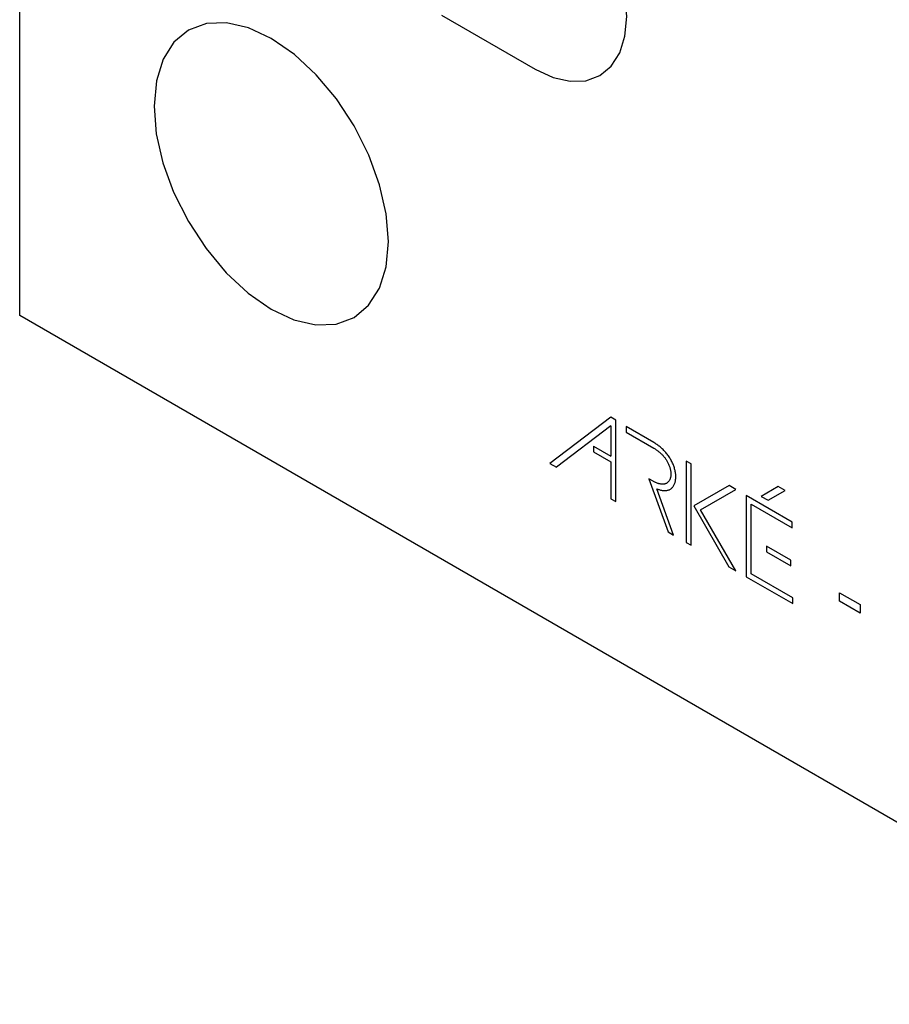
# Model space of a CAD drawing. Units: inches. Extents: x -103 to 313, y -68 to 365.
# Drawn here: x 217 to 243, y -33 to -4 of the extents above; entities that cross this region are included whole.
import ezdxf

# ---------------------------------------------------------------- set-up
doc = ezdxf.new("R2010")
doc.units = ezdxf.units.IN
doc.header["$MEASUREMENT"] = 0
doc.layers.add('CURVE', color=7, linetype='Continuous')
doc.layers.add('IMPORT_IGES', color=7, linetype='Continuous')

# ---------------------------------------------------------------- blocks, each defined once
blk = doc.blocks.new('block 2788')
at = {"layer": 'IMPORT_IGES', "color": 1, "lineweight": 25, "true_color": 0xff0000}
blk.add_lwpolyline([(232.763, -5.103), (233.299, -5.352), (233.814, -5.47), (234.289, -5.452), (234.713, -5.297), (235.055, -5.014), (235.309, -4.613), (235.466, -4.11), (235.521, -3.512), (235.468, -2.863), (235.313, -2.178), (235.06, -1.484), (234.713, -0.794), (234.297, -0.159), (233.823, 0.408), (233.308, 0.887), (232.763, 1.265)], dxfattribs=at)
blk = doc.blocks.new('block 2798')
at = {"layer": 'IMPORT_IGES', "color": 7, "lineweight": 25, "true_color": 0xffffff}
blk.add_lwpolyline([(313.373, -68.058), (217.207, -12.532)], dxfattribs=at)
blk = doc.blocks.new('block 3637')
at = {"layer": 'IMPORT_IGES', "color": 1, "lineweight": 25, "true_color": 0xff0000}
blk.add_lwpolyline([(229.934, -3.47), (232.763, -5.103)], dxfattribs=at)
blk = doc.blocks.new('block 12755')
at = {"layer": 'IMPORT_IGES', "color": 7, "lineweight": 25, "true_color": 0xffffff}
blk.add_lwpolyline([(217.207, -12.532), (217.207, 82.178)], dxfattribs=at)
blk = doc.blocks.new('block 14756')
at = {"layer": 'CURVE', "color": 7, "lineweight": 25, "true_color": 0xffffff}
blk.add_lwpolyline([(236.432, -17.757), (236.455, -17.766), (236.477, -17.775), (236.5, -17.782), (236.522, -17.789), (236.544, -17.795), (236.566, -17.8), (236.588, -17.804), (236.61, -17.807), (236.632, -17.809), (236.653, -17.811), (236.674, -17.811), (236.695, -17.81), (236.715, -17.809), (236.735, -17.806), (236.754, -17.802), (236.773, -17.797), (236.791, -17.791), (236.808, -17.784), (236.825, -17.776), (236.842, -17.766), (236.857, -17.756), (236.872, -17.744), (236.887, -17.731), (236.9, -17.717), (236.913, -17.702), (236.924, -17.686), (236.936, -17.669), (236.946, -17.65), (236.955, -17.631), (236.964, -17.611), (236.972, -17.591), (236.979, -17.569), (236.985, -17.547), (236.99, -17.523), (236.994, -17.5), (236.997, -17.475), (237, -17.45), (237.001, -17.424), (237.002, -17.398), (237.001, -17.372), (237, -17.346), (236.998, -17.32), (236.995, -17.293), (236.991, -17.265), (236.986, -17.238), (236.981, -17.21), (236.974, -17.182), (236.967, -17.154), (236.959, -17.126), (236.95, -17.098), (236.94, -17.07), (236.929, -17.041), (236.918, -17.013), (236.906, -16.985), (236.893, -16.957), (236.879, -16.93), (236.865, -16.902), (236.85, -16.875), (236.834, -16.849), (236.817, -16.821), (236.799, -16.795), (236.781, -16.768), (236.762, -16.742), (236.743, -16.717), (236.723, -16.692), (236.702, -16.668), (236.681, -16.644), (236.66, -16.621), (236.638, -16.598), (236.616, -16.576), (236.594, -16.555), (236.572, -16.534), (236.549, -16.514), (236.526, -16.495), (236.503, -16.476), (236.48, -16.458), (236.457, -16.441), (236.434, -16.425), (236.411, -16.409), (236.388, -16.394), (236.365, -16.379), (236.342, -16.366)], dxfattribs=at)
blk = doc.blocks.new('block 14823')
at = {"layer": 'CURVE', "color": 7, "lineweight": 25, "true_color": 0xffffff}
blk.add_lwpolyline([(233.204, -16.997), (233.399, -17.11)], dxfattribs=at)
blk = doc.blocks.new('block 14824')
at = {"layer": 'CURVE', "color": 7, "lineweight": 25, "true_color": 0xffffff}
blk.add_lwpolyline([(235.041, -18.058), (235.189, -18.144)], dxfattribs=at)
blk = doc.blocks.new('block 14825')
at = {"layer": 'CURVE', "color": 7, "lineweight": 25, "true_color": 0xffffff}
blk.add_lwpolyline([(236.767, -19.055), (236.934, -19.151)], dxfattribs=at)
blk = doc.blocks.new('block 14826')
at = {"layer": 'CURVE', "color": 7, "lineweight": 25, "true_color": 0xffffff}
blk.add_lwpolyline([(237.318, -19.373), (237.465, -19.458)], dxfattribs=at)
blk = doc.blocks.new('block 14827')
at = {"layer": 'CURVE', "color": 7, "lineweight": 25, "true_color": 0xffffff}
blk.add_lwpolyline([(238.604, -20.115), (238.813, -20.236)], dxfattribs=at)
blk = doc.blocks.new('block 14834')
at = {"layer": 'CURVE', "color": 7, "lineweight": 25, "true_color": 0xffffff}
blk.add_lwpolyline([(239.124, -20.409), (240.529, -21.22)], dxfattribs=at)
blk = doc.blocks.new('block 14836')
at = {"layer": 'CURVE', "color": 7, "lineweight": 25, "true_color": 0xffffff}
blk.add_lwpolyline([(240.529, -21.05), (239.271, -20.324)], dxfattribs=at)
blk = doc.blocks.new('block 14844')
at = {"layer": 'CURVE', "color": 7, "lineweight": 25, "true_color": 0xffffff}
blk.add_lwpolyline([(242.562, -21.508), (241.943, -21.151)], dxfattribs=at)
blk = doc.blocks.new('block 14852')
at = {"layer": 'CURVE', "color": 7, "lineweight": 25, "true_color": 0xffffff}
blk.add_lwpolyline([(234.514, -16.638), (235.041, -16.943)], dxfattribs=at)
blk = doc.blocks.new('block 14856')
at = {"layer": 'CURVE', "color": 7, "lineweight": 25, "true_color": 0xffffff}
blk.add_lwpolyline([(239.739, -19.654), (240.47, -20.076)], dxfattribs=at)
blk = doc.blocks.new('block 14861')
at = {"layer": 'CURVE', "color": 7, "lineweight": 25, "true_color": 0xffffff}
blk.add_lwpolyline([(241.943, -20.89), (242.562, -21.247)], dxfattribs=at)
blk = doc.blocks.new('block 14862')
at = {"layer": 'CURVE', "color": 7, "lineweight": 25, "true_color": 0xffffff}
blk.add_lwpolyline([(236.314, -17.527), (236.192, -17.456)], dxfattribs=at)
blk = doc.blocks.new('block 14866')
at = {"layer": 'CURVE', "color": 7, "lineweight": 25, "true_color": 0xffffff}
blk.add_lwpolyline([(240.47, -19.907), (239.739, -19.485)], dxfattribs=at)
blk = doc.blocks.new('block 14873')
at = {"layer": 'CURVE', "color": 7, "lineweight": 25, "true_color": 0xffffff}
blk.add_lwpolyline([(234.514, -16.468), (235.041, -16.773)], dxfattribs=at)
blk = doc.blocks.new('block 14887')
at = {"layer": 'CURVE', "color": 7, "lineweight": 25, "true_color": 0xffffff}
blk.add_lwpolyline([(235.504, -16.053), (236.342, -16.536)], dxfattribs=at)
blk = doc.blocks.new('block 14891')
at = {"layer": 'CURVE', "color": 7, "lineweight": 25, "true_color": 0xffffff}
blk.add_lwpolyline([(239.271, -18.218), (240.51, -18.933)], dxfattribs=at)
blk = doc.blocks.new('block 14948')
at = {"layer": 'CURVE', "color": 7, "lineweight": 25, "true_color": 0xffffff}
blk.add_lwpolyline([(236.342, -16.366), (235.504, -15.882)], dxfattribs=at)
blk = doc.blocks.new('block 14952')
at = {"layer": 'CURVE', "color": 7, "lineweight": 25, "true_color": 0xffffff}
blk.add_lwpolyline([(237.465, -17.006), (237.318, -16.921)], dxfattribs=at)
blk = doc.blocks.new('block 14956')
at = {"layer": 'CURVE', "color": 7, "lineweight": 25, "true_color": 0xffffff}
blk.add_lwpolyline([(240.51, -18.763), (239.124, -17.962)], dxfattribs=at)
blk = doc.blocks.new('block 14964')
at = {"layer": 'CURVE', "color": 7, "lineweight": 25, "true_color": 0xffffff}
blk.add_lwpolyline([(238.815, -17.781), (238.607, -17.66)], dxfattribs=at)
blk = doc.blocks.new('block 14965')
at = {"layer": 'CURVE', "color": 7, "lineweight": 25, "true_color": 0xffffff}
blk.add_lwpolyline([(235.189, -15.687), (235.038, -15.6)], dxfattribs=at)
blk = doc.blocks.new('block 14975')
at = {"layer": 'CURVE', "color": 7, "lineweight": 25, "true_color": 0xffffff}
blk.add_lwpolyline([(239.576, -17.985), (239.784, -18.105)], dxfattribs=at)
blk = doc.blocks.new('block 14976')
at = {"layer": 'CURVE', "color": 7, "lineweight": 25, "true_color": 0xffffff}
blk.add_lwpolyline([(240.297, -17.81), (240.088, -17.689)], dxfattribs=at)
blk = doc.blocks.new('block 14981')
at = {"layer": 'CURVE', "color": 7, "lineweight": 25, "true_color": 0xffffff}
blk.add_lwpolyline([(236.342, -16.536), (236.359, -16.546), (236.375, -16.556), (236.392, -16.567), (236.409, -16.578), (236.426, -16.59), (236.443, -16.602), (236.46, -16.615), (236.477, -16.628), (236.493, -16.641), (236.51, -16.655), (236.527, -16.669), (236.543, -16.684), (236.56, -16.699), (236.576, -16.715), (236.592, -16.731), (236.607, -16.748), (236.623, -16.764), (236.638, -16.782), (236.653, -16.8), (236.667, -16.818), (236.681, -16.836), (236.695, -16.855), (236.708, -16.874), (236.721, -16.894), (236.733, -16.914), (236.744, -16.934), (236.756, -16.955), (236.766, -16.976), (236.776, -16.997), (236.786, -17.018), (236.795, -17.04), (236.803, -17.061), (236.811, -17.083), (236.818, -17.104), (236.825, -17.126), (236.831, -17.148), (236.836, -17.169), (236.841, -17.19), (236.845, -17.212), (236.848, -17.232), (236.851, -17.253), (236.853, -17.273), (236.854, -17.293), (236.854, -17.313), (236.854, -17.333), (236.853, -17.353), (236.851, -17.372), (236.848, -17.39), (236.845, -17.408), (236.841, -17.425), (236.836, -17.442), (236.831, -17.458), (236.825, -17.474), (236.818, -17.488), (236.81, -17.502), (236.802, -17.516), (236.794, -17.528), (236.784, -17.54), (236.774, -17.551), (236.764, -17.562), (236.753, -17.571), (236.742, -17.58), (236.73, -17.588), (236.717, -17.595), (236.704, -17.601), (236.69, -17.606), (236.675, -17.611), (236.66, -17.614), (236.645, -17.617), (236.63, -17.619), (236.614, -17.619), (236.597, -17.619), (236.581, -17.619), (236.564, -17.617), (236.547, -17.615), (236.529, -17.612), (236.512, -17.608), (236.494, -17.604), (236.476, -17.599), (236.458, -17.593), (236.44, -17.587), (236.422, -17.58), (236.404, -17.572), (236.386, -17.564), (236.368, -17.556), (236.35, -17.546), (236.332, -17.537), (236.314, -17.527)], dxfattribs=at)
blk = doc.blocks.new('block 15262')
at = {"layer": 'CURVE', "color": 7, "lineweight": 25, "true_color": 0xffffff}
blk.add_lwpolyline([(237.542, -18.275), (238.604, -20.115)], dxfattribs=at)
blk = doc.blocks.new('block 15263')
at = {"layer": 'CURVE', "color": 7, "lineweight": 25, "true_color": 0xffffff}
blk.add_lwpolyline([(238.813, -20.236), (237.75, -18.396)], dxfattribs=at)
blk = doc.blocks.new('block 15288')
at = {"layer": 'CURVE', "color": 7, "lineweight": 25, "true_color": 0xffffff}
blk.add_lwpolyline([(236.192, -17.456), (236.767, -19.055)], dxfattribs=at)
blk = doc.blocks.new('block 15289')
at = {"layer": 'CURVE', "color": 7, "lineweight": 25, "true_color": 0xffffff}
blk.add_lwpolyline([(236.934, -19.151), (236.432, -17.757)], dxfattribs=at)
blk = doc.blocks.new('block 15305')
at = {"layer": 'CURVE', "color": 7, "lineweight": 25, "true_color": 0xffffff}
blk.add_lwpolyline([(221.26, -6.217), (221.327, -7.049), (221.527, -7.926), (221.851, -8.817), (222.295, -9.701), (222.829, -10.515), (223.437, -11.242), (224.097, -11.856), (224.795, -12.34), (225.482, -12.659), (226.143, -12.81), (226.752, -12.788), (227.295, -12.588), (227.733, -12.225), (228.059, -11.712), (228.261, -11.066), (228.331, -10.299)], dxfattribs=at)
blk = doc.blocks.new('block 15306')
at = {"layer": 'CURVE', "color": 7, "lineweight": 25, "true_color": 0xffffff}
blk.add_lwpolyline([(228.331, -10.299), (228.264, -9.468), (228.064, -8.59), (227.74, -7.699), (227.295, -6.815), (226.762, -6.001), (226.154, -5.274), (225.494, -4.66), (224.795, -4.176), (224.109, -3.857), (223.448, -3.706), (222.839, -3.728), (222.295, -3.928), (221.857, -4.291), (221.531, -4.805), (221.33, -5.45), (221.26, -6.217)], dxfattribs=at)
blk = doc.blocks.new('block 15318')
at = {"layer": 'CURVE', "color": 7, "lineweight": 25, "true_color": 0xffffff}
blk.add_lwpolyline([(234.514, -16.468), (234.514, -16.638)], dxfattribs=at)
blk = doc.blocks.new('block 15321')
at = {"layer": 'CURVE', "color": 7, "lineweight": 25, "true_color": 0xffffff}
blk.add_lwpolyline([(235.041, -15.858), (235.041, -16.773)], dxfattribs=at)
blk = doc.blocks.new('block 15322')
at = {"layer": 'CURVE', "color": 7, "lineweight": 25, "true_color": 0xffffff}
blk.add_lwpolyline([(235.041, -16.943), (235.041, -18.058)], dxfattribs=at)
blk = doc.blocks.new('block 15323')
at = {"layer": 'CURVE', "color": 7, "lineweight": 25, "true_color": 0xffffff}
blk.add_lwpolyline([(235.189, -18.144), (235.189, -15.687)], dxfattribs=at)
blk = doc.blocks.new('block 15326')
at = {"layer": 'CURVE', "color": 7, "lineweight": 25, "true_color": 0xffffff}
blk.add_lwpolyline([(235.504, -15.882), (235.504, -16.053)], dxfattribs=at)
blk = doc.blocks.new('block 15328')
at = {"layer": 'CURVE', "color": 7, "lineweight": 25, "true_color": 0xffffff}
blk.add_lwpolyline([(237.318, -16.921), (237.318, -19.373)], dxfattribs=at)
blk = doc.blocks.new('block 15329')
at = {"layer": 'CURVE', "color": 7, "lineweight": 25, "true_color": 0xffffff}
blk.add_lwpolyline([(237.465, -19.458), (237.465, -17.006)], dxfattribs=at)
blk = doc.blocks.new('block 15332')
at = {"layer": 'CURVE', "color": 7, "lineweight": 25, "true_color": 0xffffff}
blk.add_lwpolyline([(239.124, -17.962), (239.124, -20.409)], dxfattribs=at)
blk = doc.blocks.new('block 15333')
at = {"layer": 'CURVE', "color": 7, "lineweight": 25, "true_color": 0xffffff}
blk.add_lwpolyline([(239.271, -20.324), (239.271, -18.218)], dxfattribs=at)
blk = doc.blocks.new('block 15336')
at = {"layer": 'CURVE', "color": 7, "lineweight": 25, "true_color": 0xffffff}
blk.add_lwpolyline([(239.739, -19.485), (239.739, -19.654)], dxfattribs=at)
blk = doc.blocks.new('block 15337')
at = {"layer": 'CURVE', "color": 7, "lineweight": 25, "true_color": 0xffffff}
blk.add_lwpolyline([(240.47, -20.076), (240.47, -19.907)], dxfattribs=at)
blk = doc.blocks.new('block 15339')
at = {"layer": 'CURVE', "color": 7, "lineweight": 25, "true_color": 0xffffff}
blk.add_lwpolyline([(240.51, -18.933), (240.51, -18.763)], dxfattribs=at)
blk = doc.blocks.new('block 15341')
at = {"layer": 'CURVE', "color": 7, "lineweight": 25, "true_color": 0xffffff}
blk.add_lwpolyline([(240.529, -21.22), (240.529, -21.05)], dxfattribs=at)
blk = doc.blocks.new('block 15343')
at = {"layer": 'CURVE', "color": 7, "lineweight": 25, "true_color": 0xffffff}
blk.add_lwpolyline([(241.943, -21.151), (241.943, -20.89)], dxfattribs=at)
blk = doc.blocks.new('block 15346')
at = {"layer": 'CURVE', "color": 7, "lineweight": 25, "true_color": 0xffffff}
blk.add_lwpolyline([(242.562, -21.247), (242.562, -21.508)], dxfattribs=at)
blk = doc.blocks.new('block 15385')
at = {"layer": 'CURVE', "color": 7, "lineweight": 25, "true_color": 0xffffff}
blk.add_lwpolyline([(235.038, -15.6), (233.204, -16.997)], dxfattribs=at)
blk = doc.blocks.new('block 15386')
at = {"layer": 'CURVE', "color": 7, "lineweight": 25, "true_color": 0xffffff}
blk.add_lwpolyline([(235.041, -15.858), (233.399, -17.11)], dxfattribs=at)
blk = doc.blocks.new('block 15390')
at = {"layer": 'CURVE', "color": 7, "lineweight": 25, "true_color": 0xffffff}
blk.add_lwpolyline([(237.75, -18.396), (238.815, -17.781)], dxfattribs=at)
blk = doc.blocks.new('block 15391')
at = {"layer": 'CURVE', "color": 7, "lineweight": 25, "true_color": 0xffffff}
blk.add_lwpolyline([(239.784, -18.105), (240.297, -17.81)], dxfattribs=at)
blk = doc.blocks.new('block 15392')
at = {"layer": 'CURVE', "color": 7, "lineweight": 25, "true_color": 0xffffff}
blk.add_lwpolyline([(238.607, -17.66), (237.542, -18.275)], dxfattribs=at)
blk = doc.blocks.new('block 15393')
at = {"layer": 'CURVE', "color": 7, "lineweight": 25, "true_color": 0xffffff}
blk.add_lwpolyline([(240.088, -17.689), (239.576, -17.985)], dxfattribs=at)

msp = doc.modelspace()

# ---------------------------------------------------------------- block references
at = {"layer": 'CURVE'}
for name in ['block 15306', 'block 15305', 'block 15385', 'block 14965', 'block 15323', 'block 15386', 'block 15321', 'block 14948', 'block 15326', 'block 14887', 'block 14873', 'block 15318', 'block 14981', 'block 14756', 'block 14852', 'block 14952', 'block 15328', 'block 14823', 'block 15322', 'block 15329', 'block 14862', 'block 15288', 'block 15289', 'block 15392', 'block 15390', 'block 14964', 'block 15393', 'block 15391', 'block 14976', 'block 14824', 'block 14956', 'block 15332', 'block 14975', 'block 15262', 'block 15263', 'block 14891', 'block 15333', 'block 15339', 'block 14825', 'block 14826', 'block 14866', 'block 15336', 'block 14856', 'block 14827', 'block 15337', 'block 14834', 'block 14836', 'block 15341', 'block 14861', 'block 15343', 'block 14844', 'block 15346']:
    msp.add_blockref(name, (0, 0), dxfattribs=at)
at = {"layer": 'IMPORT_IGES'}
for name in ['block 12755', 'block 2788', 'block 3637', 'block 2798']:
    msp.add_blockref(name, (0, 0), dxfattribs=at)

doc.saveas('drawing.dxf')
